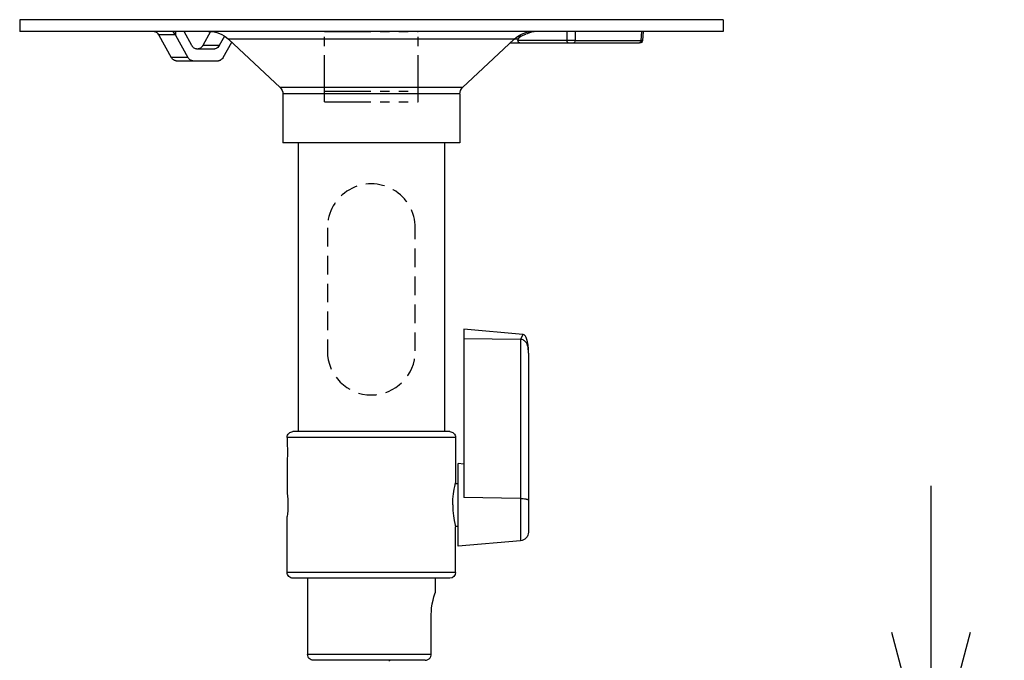
# Model space of a CAD drawing. Units: millimetres. Extents: x 2 to 139, y 5 to 119.
# Drawn here: x 37 to 54, y 85 to 96 of the extents above; entities that cross this region are included whole.
import ezdxf

# ---------------------------------------------------------------- set-up
doc = ezdxf.new("R2010")
doc.units = ezdxf.units.MM
doc.linetypes.add('HIDDEN2', pattern=[4.7625, 3.175, -1.5875])
doc.linetypes.add('PHANTOM2', pattern=[31.75, 15.875, -3.175, 3.175, -3.175, 3.175, -3.175])
doc.layers.add('GAIKEI', color=7, linetype='Continuous')
doc.layers.add('SUNPO', color=3, linetype='Continuous')
doc.styles.get("Standard").update_dxf_attribs({"font": 'monotxt.shx', "bigfont": 'bigfont.shx'})
doc.dimstyles.get("Standard").update_dxf_attribs({"dimscale": 0, "dimtxt": 2.5, "dimasz": 2.5, "dimexe": 1.25, "dimexo": 2, "dimtad": 1, "dimdec": 8, "dimtxsty": 'Standard', "dimblk": 'OPEN30', "dimcen": 2.5, "dimadec": 8, "dimazin": 2, "dimtfac": 1, "dimtdec": 8, "dimtmove": 0, "dimatfit": 3, "dimldrblk": 'OPEN30', "dimfxl": 1, "dimfrac": 2, "dimarcsym": 0})

# ---------------------------------------------------------------- blocks, each defined once
blk = doc.blocks.new('_Open30')
at = {"color": 0, "linetype": 'ByBlock', "lineweight": -2}
for p, q in [((-1, 0.2679), (0, 0)), ((0, 0), (-1, -0.2679)), ((0, 0), (-1, 0))]:
    blk.add_line(p, q, dxfattribs=at)
blk = doc.blocks.new('*D5')
at = {"layer": 'SUNPO', "color": 0, "lineweight": -2}
for p, q in [((52.549, 85.375), (52.549, 87.875)), ((45.55, 82.875), (53.799, 82.875)), ((52.549, 77.175), (52.549, 82.875)), ((45.55, 77.175), (53.799, 77.175)), ((52.549, 74.675), (52.549, 72.175))]:
    blk.add_line(p, q, dxfattribs=at)
at = {"layer": 'SUNPO', "color": 0, "lineweight": -2, "xscale": 2.5, "yscale": 2.5, "zscale": 2.5}
for p, rotation in [((52.549, 82.875), 269.9995230000015), ((52.549, 77.175), 89.99952300000146)]:
    blk.add_blockref('_Open30', p, dxfattribs=dict(at, rotation=rotation))
at = {"layer": 'SUNPO', "color": 0, "insert": (50.674, 80.025), "char_height": 2.5, "attachment_point": 5, "rotation": 89.9995}
blk.add_mtext('57', dxfattribs=at)

msp = doc.modelspace()

# ---------------------------------------------------------------- linework, layer by layer
at = {"layer": 'GAIKEI', "color": 1, "linetype": 'PHANTOM2', "ltscale": 0.05}
for p, q in [((42.2, 95.62499898), (43.8, 95.62499898)), ((42.2, 94.42396758), (42.2, 95.62499898)), ((43.8, 94.42396758), (43.8, 95.62499898)), ((42.2, 94.60403038), (43.8, 94.60403038)), ((42.2, 94.42396758), (43.8, 94.42396758))]:
    msp.add_line(p, q, dxfattribs=at)
at = {"layer": 'GAIKEI', "color": 1, "linetype": 'Continuous', "ltscale": 0.3}
for p, q in [((39.66994228, 95.12499899), (40.39036054, 95.12499899)), ((44.5800008, 90.54623926), (44.5800008, 87.67432754)), ((45.54307453, 90.36999406), (45.54307453, 86.93801981)), ((45.6800008, 90.1402822), (45.6800008, 87.08745021))]:
    msp.add_line(p, q, dxfattribs=at)
at = {"layer": 'GAIKEI', "color": 7, "linetype": 'Continuous'}
for points in [[(37.00000002, 95.82499898), (37.00000002, 95.62499898)], [(48.99999999, 95.82499898), (37.00000002, 95.82499898)], [(48.99999999, 95.82499898), (48.99999999, 95.62499898)], [(48.99999999, 95.62499898), (37.00000002, 95.62499898)], [(41.44301761, 94.66946099), (40.56521001, 95.49022112)], [(44.5569824, 94.66946099), (45.43479, 95.49022112)], [(41.49057214, 94.55989472), (41.49057214, 93.72499899)], [(44.50942786, 94.55989472), (44.50942786, 93.72499899)], [(44.50942786, 93.72499899), (41.49057214, 93.72499899)], [(41.75, 93.72499899), (41.75, 88.799999)], [(44.25, 93.72499899), (44.25, 88.799999)], [(44.3375, 88.799999), (41.66250001, 88.799999)], [(41.56250001, 88.699999), (41.56250001, 88.587499)], [(44.4375, 88.699999), (44.4375, 87.924999)], [(41.56250001, 88.312499), (41.56250001, 87.749999)], [(44.38772373, 87.549999), (44.3910116, 87.64560847), (44.40018306, 87.73637594), (44.4131836, 87.81704407), (44.422994, 87.8648386), (44.4375, 87.924999)], [(44.38772373, 87.549999), (44.3910116, 87.45439354), (44.40018306, 87.36362207), (44.4131836, 87.28295794), (44.422994, 87.23516341), (44.4375, 87.17499901)], [(41.56250001, 86.39999901), (41.56250001, 87.349999)], [(44.4375, 86.39999901), (44.4375, 87.17499901)], [(44.3375, 86.29999901), (41.66250001, 86.29999901)], [(41.9125, 86.29999901), (41.9125, 84.99999901)], [(44.0875, 86.29999901), (44.0875, 86.04999901)], [(44.02262373, 85.67999981), (44.024178, 85.73646141), (44.0287232, 85.79187314), (44.03874507, 85.86232394), (44.05190027, 85.92645368), (44.06605627, 85.98119607), (44.0875, 86.04999901)], [(44.02262373, 84.99999901), (44.02262373, 85.67999981)], [(43.915564, 84.89999901), (42.0125, 84.89999901)], [(43.915564, 84.89999901), (43.9407348, 84.90277194), (43.96468907, 84.91105861), (43.9855916, 84.92422581), (44.00281987, 84.94191594), (44.01491293, 84.96262314), (44.02152093, 84.98564968), (44.02262373, 84.99999901)]]:
    msp.add_lwpolyline(points, dxfattribs=at)
at = {"layer": 'GAIKEI', "color": 1, "linetype": 'Continuous'}
for points in [[(39.37421881, 95.56725565), (39.36075441, 95.58627005), (39.34335534, 95.60174458), (39.32241214, 95.61310112), (39.29840908, 95.62040912), (39.28155921, 95.62318005), (39.24733881, 95.62499898)], [(39.65709641, 95.56725565), (39.64567054, 95.58607885), (39.62358801, 95.61403298), (39.61601561, 95.62237032), (39.61510414, 95.62378232), (39.61498614, 95.62426658)], [(39.65891921, 95.62500298), (39.65891921, 95.56391498)], [(39.93819988, 95.38274232), (39.80458174, 95.62500298)], [(40.25517574, 95.62401018), (40.12210281, 95.38274232)], [(45.74072266, 95.61812645), (45.693636, 95.61812645)], [(46.33636879, 95.62499898), (46.33636879, 95.47238258)], [(46.47759599, 95.62499898), (46.47759599, 95.47238258)], [(47.60915932, 95.62499898), (47.59784746, 95.47238258)], [(47.63843172, 95.62499898), (47.62704266, 95.47130432)], [(39.65709641, 95.56725565), (39.37421881, 95.56725565)], [(39.37421881, 95.56725565), (39.37607828, 95.56391498)], [(39.37607828, 95.56391498), (39.58631188, 95.18274232)], [(39.65709641, 95.56725565), (39.65891921, 95.56391498)], [(39.65891921, 95.56391498), (39.86915281, 95.18274232)], [(40.49459227, 95.54527485), (40.40494787, 95.38274232)], [(40.47399494, 95.18274232), (40.61691494, 95.44187725)], [(45.43479, 95.49022112), (40.56521001, 95.49022112)], [(47.57718092, 95.42499898), (45.36503493, 95.42499898)], [(45.50606693, 95.49449352), (45.4394816, 95.49449352)], [(46.33636879, 95.47238258), (45.50185133, 95.47238258)], [(45.51068933, 95.54863178), (45.5642944, 95.54863178)], [(45.5642944, 95.54863178), (45.63409426, 95.57554832)], [(46.47759599, 95.47238258), (47.59784746, 95.47238258)], [(47.62704266, 95.47130432), (47.59784746, 95.47238258)], [(40.32131348, 95.32499898), (40.02183028, 95.32499898)], [(40.40494787, 95.38274232), (40.12210281, 95.38274232)], [(39.86915281, 95.18274232), (39.58631188, 95.18274232)], [(44.5569824, 94.66946099), (41.44301761, 94.66946099)], [(44.50942786, 94.55989472), (41.49057214, 94.55989472)], [(45.58628746, 90.45819806), (44.5800008, 90.54623926)], [(45.54307453, 90.36999406), (44.5800008, 90.38504126)], [(45.58628746, 90.45819806), (45.54307453, 90.36999406)], [(45.6800008, 90.1402822), (45.6784668, 90.21552633), (45.67376706, 90.276301), (45.66447746, 90.33402406), (45.65401613, 90.37307833), (45.6405192, 90.40665993), (45.6299764, 90.4251902), (45.61840413, 90.44006246), (45.60604653, 90.4508046), (45.59302573, 90.45692446), (45.58628746, 90.45819806)], [(45.6800008, 90.1402822), (45.67946373, 90.17066553), (45.67732333, 90.2042918), (45.67288, 90.23763726), (45.66519773, 90.27003473), (45.65664066, 90.29315086), (45.64513346, 90.3147206), (45.6266724, 90.337857), (45.61539306, 90.34785873), (45.60275066, 90.356489), (45.5886068, 90.36353246), (45.5734212, 90.36840313), (45.55093586, 90.37062473), (45.54307453, 90.36999406)], [(44.4375, 88.699999), (41.56250001, 88.699999)], [(44.5800008, 88.24623927), (44.4800008, 88.25498754)], [(44.4800008, 86.84501447), (44.4800008, 88.25498754)], [(44.43492426, 87.9149974), (44.4375, 87.924999)], [(44.43492426, 87.9150014), (44.4800008, 87.9150014)], [(45.54307453, 87.65928034), (44.5800008, 87.67432754)], [(44.43492426, 87.18500461), (44.4375, 87.17499901)], [(44.43492426, 87.18500061), (44.4800008, 87.18500061)], [(45.54307453, 86.93801981), (44.4800008, 86.84501447)], [(44.4375, 86.39999901), (41.56250001, 86.39999901)], [(44.02262373, 84.99999901), (41.9125, 84.99999901)], [(43.3, 84.89254361), (43.3152384, 84.90000001)]]:
    msp.add_lwpolyline(points, dxfattribs=at)
for points in [[(39.61494823, 95.6242859, -0.3933457465), (39.61669012, 95.62494688, -0.3933457465)], [(45.740712, 95.61812648, -0.0034101466), (45.63409406, 95.57554926, -0.0034101466)], [(45.74071578, 95.61812213, -0.0969974131), (45.77555699, 95.62500287, -0.0969974131)], [(45.50185074, 95.47238024, -0.1196637732), (45.50606957, 95.49448863, -0.1196637732)], [(45.55056435, 95.42491433, -0.3990602609), (45.50193599, 95.47238481, -0.3990602609)], [(45.50602897, 95.49450931, -0.1973455747), (45.56430598, 95.54860302, -0.1973455747)], [(46.47759709, 95.47234595, -0.0150398942), (46.33636761, 95.47234596, -0.0150398942)], [(46.37167559, 95.42499898, -0.0100792528), (46.36863499, 95.42525908, -0.0162621183), (46.36662941, 95.42554032, -0.0574305133), (46.36177994, 95.4269837, -0.0936983551), (46.35172211, 95.43372302, -0.0745276957), (46.34381852, 95.44420979, -0.0572350273), (46.33886137, 95.45638948, -0.0495605695), (46.33666743, 95.46833677, -0.005157402), (46.3363687, 95.47238219)], [(46.47759609, 95.47238219, -0.0044240097), (46.47728047, 95.46833641, -0.0947224304), (46.47108931, 95.44599706, -0.0772128447), (46.46295663, 95.43443162, -0.0659762689), (46.4558095, 95.42879891, -0.0510321042), (46.45027505, 95.42627949, -0.0467941802), (46.44633335, 95.42535426, -0.0144634334), (46.44431776, 95.425138, -0.0080100441), (46.4422892, 95.42499898)], [(47.59785169, 95.47238219, -0.0044240107), (47.59753606, 95.46833641, -0.0947224408), (47.5913449, 95.44599706, -0.0772128581), (47.58321223, 95.43443162, -0.0659762832), (47.57606509, 95.42879891, -0.0510321142), (47.57053065, 95.42627948, -0.0467941924), (47.56658894, 95.42535426, -0.0144634277), (47.56457335, 95.425138, -0.0080100409), (47.56254479, 95.42499898)], [(47.62704416, 95.47130336, -0.392707749), (47.5771809, 95.42499898, -0.392707749)], [(40.02183028, 95.32499898, -0.0048245631), (40.01516368, 95.32553138, -0.0255848981), (40.00527496, 95.32688753, -0.055070413), (39.99101179, 95.33143684, -0.0739860732), (39.96712402, 95.34649059, -0.0427814969), (39.95312559, 95.36071926, -0.034241852), (39.94333585, 95.37417537, -0.00894369), (39.93819695, 95.38274421)], [(40.12210587, 95.38274421, -0.0058192655), (40.1168582, 95.37422606, -0.0151771152), (40.11126782, 95.36595062, -0.0904382224), (40.08246087, 95.33850714, -0.0880316549), (40.05500452, 95.32681403, -0.0380858463), (40.0451302, 95.32536429, -0.0082219634), (40.03847254, 95.32499898)], [(40.4049468, 95.38274421, -0.0058192655), (40.39969913, 95.37422606, -0.0151771152), (40.39410876, 95.36595062, -0.0904382224), (40.3653018, 95.33850714, -0.0880316549), (40.33784545, 95.32681403, -0.0380858463), (40.32797114, 95.32536429, -0.0082219634), (40.32131348, 95.32499898)], [(39.66994228, 95.12499899, -0.0048245631), (39.66327569, 95.12553138, -0.0255848981), (39.65338696, 95.12688753, -0.055070413), (39.63912379, 95.13143684, -0.0739860732), (39.61523602, 95.14649059, -0.0427814969), (39.60123759, 95.16071926, -0.034241852), (39.59144785, 95.17417537, -0.00894369), (39.58630895, 95.18274422)], [(39.95278721, 95.12499899, -0.0048245631), (39.94612062, 95.12553138, -0.0255848981), (39.9362319, 95.12688753, -0.055070413), (39.92196872, 95.13143684, -0.0739860732), (39.89808096, 95.14649059, -0.0427814969), (39.88408252, 95.16071926, -0.034241852), (39.87429279, 95.17417537, -0.00894369), (39.86915388, 95.18274422)], [(40.47399387, 95.18274422, -0.0058192655), (40.46874619, 95.17422606, -0.0151771152), (40.46315582, 95.16595062, -0.0904382224), (40.43434886, 95.13850714, -0.0880316549), (40.40689252, 95.12681403, -0.0380858463), (40.3970182, 95.12536429, -0.0082219634), (40.39036054, 95.12499899)], [(45.54307416, 87.65928366, -0.0025850423), (45.56095812, 87.65878759, -0.0210297648), (45.61446142, 87.65473597, -0.0139710748), (45.63657897, 87.65144861, -0.0134316255), (45.64971925, 87.64874025, -0.0292284818), (45.66474111, 87.64436643, -0.0151825608), (45.66890985, 87.64272628, -0.044889235), (45.67577934, 87.63895174, -0.0598824328), (45.67792541, 87.63714278, -0.0632516607), (45.67885058, 87.63578854, -0.0441097926), (45.67967323, 87.63370106, -0.0107210054), (45.6800008, 87.63259994)], [(45.6800008, 87.08745022, -0.3888787469), (45.54307416, 86.938021, -0.3888787469)]]:
    msp.add_lwpolyline(points, format="xyb", dxfattribs=at)
at = {"layer": 'GAIKEI', "color": 7, "linetype": 'Continuous'}
for points in [[(40.2237223, 95.62499898, -0.1902012555), (40.56520867, 95.49022089, -0.1902012555)], [(45.43479121, 95.4902209, -0.1895242713), (45.77497073, 95.62499728, -0.1895242713)], [(41.44301806, 94.66946129, -0.2076525793), (41.49057214, 94.55989473, -0.2076525793)], [(44.50942786, 94.55989472, -0.2076526112), (44.55698195, 94.66946129, -0.2076526112)], [(41.56250001, 88.699999, -0.4142135777), (41.66250001, 88.799999, -0.4142135777)], [(44.3375, 88.799999, -0.4142135726), (44.4375, 88.69999899, -0.4142135726)], [(41.56249682, 88.58749909, -0.0238523998), (41.56909263, 88.44999947, -0.0238523998)], [(41.56909263, 88.4499984, -0.0238523998), (41.56249682, 88.31249878, -0.0238523998)], [(41.5624911, 87.75000005, -0.0345958116), (41.57649282, 87.55000121, -0.0345958116)], [(41.57649282, 87.5500008, -0.0345958116), (41.5624911, 87.35000196, -0.0345958116)], [(41.66250001, 86.29999901, -0.4142135777), (41.56250001, 86.39999901, -0.4142135777)], [(44.4375, 86.399999, -0.4142135215), (44.3375, 86.29999901, -0.4142135215)], [(42.01250001, 84.89999901, -0.4142135777), (41.9125, 84.99999901, -0.4142135777)]]:
    msp.add_lwpolyline(points, format="xyb", dxfattribs=at)
at = {"layer": 'GAIKEI', "color": 1, "linetype": 'HIDDEN2', "ltscale": 0.1}
for points in [[(42.25, 92.27499899, -1.0000000436), (43.75, 92.27499893, -1.0000000436)], [(43.75, 90.17499893, -0.9999999564), (42.25, 90.174999, -0.9999999564)]]:
    msp.add_lwpolyline(points, format="xyb", dxfattribs=at)
for points in [[(42.25, 92.27499899), (42.25, 90.174999)], [(43.75, 90.174999), (43.75, 92.27499899)]]:
    msp.add_lwpolyline(points, dxfattribs=at)

# ---------------------------------------------------------------- dimensions: what is measured, and where the dimension line sits
at = {"layer": 'SUNPO'}
dim = msp.add_linear_dim(base=(52.54936883, 82.87492609), p1=(43.55, 77.17500102), p2=(43.55, 82.87500102), angle=89.999523, text='57', dimstyle='Standard', override={"dimscale": 1}, dxfattribs=at)
dim.commit()
dim.dimension.update_dxf_attribs({"geometry": '*D5', "text_midpoint": (52.5493451, 80.02492609), "dimtype": 160})

doc.saveas('drawing.dxf')
